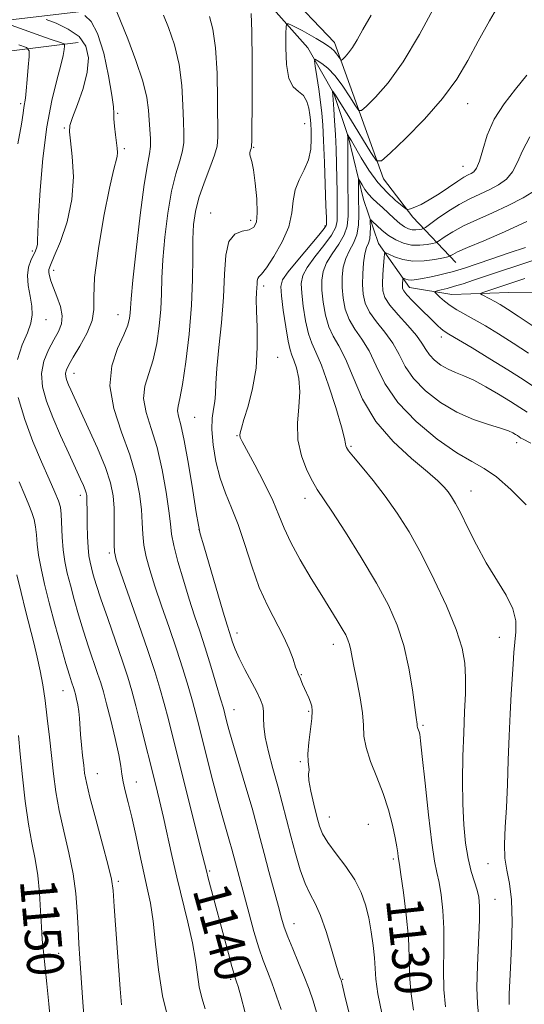
# Model space of a CAD drawing. Extents: x 2137300 to 2140200, y 359800 to 362700.
# Drawn here: x 2138118 to 2138228, y 361746 to 361961 of the extents above; entities that cross this region are included whole.
import ezdxf
from ezdxf.enums import TextEntityAlignment as Align

# ---------------------------------------------------------------- set-up
doc = ezdxf.new("R2010")
doc.units = 0
doc.header["$MEASUREMENT"] = 0
for name, color, linetype, lineweight in [('DTM HARD BREAKLINE', 7, 'Continuous', 0), ('DTM SPOT ELEVATION', 2, 'Continuous', 13), ('INDEX CONTOUR', 41, 'Continuous', 13), ('INDEX CONTOUR LABEL', 244, 'Continuous', 0), ('INTERMEDIATE CONTOUR', 44, 'Continuous', 0)]:
    doc.layers.add(name, color=color, linetype=linetype, lineweight=lineweight)
doc.styles.add('Style-ITALICS', font='ITALICS.shx')

msp = doc.modelspace()

# ---------------------------------------------------------------- linework, layer by layer
at = {"layer": 'DTM HARD BREAKLINE'}
for points in [[(2138000.96, 361972.21, 1174.75), (2138014.49, 361967.49, 1171.67), (2138040.34, 361966.19, 1165.41), (2138067.97, 361966.09, 1157.95), (2138104.2, 361952.3, 1150.1), (2138130.43, 361955.57, 1143.24)], [(2138175.32, 361967.07, 1132.8), (2138186.3, 361955.57, 1130.71), (2138196.94, 361925.79, 1125.45), (2138203.33, 361917.47, 1123.66), (2138212.71, 361907.56, 1117.1)], [(2138105.78, 361959.34, 1145.83), (2138137.33, 361963.05, 1138.24), (2138171.28, 361964.77, 1131.25), (2138180.5, 361954.41, 1128.65), (2138186.13, 361944.44, 1125.86), (2138189.36, 361934.87, 1123.86), (2138192.61, 361921.3, 1121.06), (2138195.84, 361911.72, 1118.66), (2138202.66, 361902.16, 1115.27), (2138211.86, 361900.59, 1113.07), (2138224.24, 361901.03, 1110.87), (2138247.81, 361900.72, 1106.08), (2138263, 361899.57, 1101.69), (2138297.38, 361892.11, 1092.9), (2138314.18, 361886.57, 1088.1), (2138338.16, 361884.26, 1081.51), (2138347.34, 361885.09, 1078.91), (2138359.31, 361889.13, 1076.92), (2138367.28, 361895.15, 1074.32), (2138376.45, 361900.78, 1070.53), (2138385.22, 361905.2, 1067.93), (2138393.6, 361910.03, 1065.33), (2138412.32, 361925.27, 1058.94), (2138415.843, 361935.165, 1056.367)]]:
    msp.add_polyline3d(points, dxfattribs=at)
at = {"layer": 'DTM SPOT ELEVATION'}
for p in [(2138117.9, 361942.22, 1146.29), (2138215.28, 361942.19, 1125.29), (2138139.01, 361940.11, 1139.79), (2138127.43, 361936.88, 1142.19), (2138179.82, 361937.84, 1130.99), (2138168.67, 361932.72, 1131.89), (2138140.52, 361932.39, 1139.69), (2138214.25, 361928.55, 1124.89), (2138159.31, 361918.38, 1132.79), (2138168.04, 361916.75, 1132.49), (2138184.22, 361915.54, 1128.29), (2138120.49, 361910.1, 1144.29), (2138125.12, 361905.89, 1141.49), (2138170.86, 361902.48, 1129.59), (2138139.13, 361896.22, 1138.79), (2138123.43, 361895.1, 1143.29), (2138209.57, 361891.37, 1116.49), (2138173.88, 361886.94, 1129.19), (2138129.56, 361883.46, 1139.29), (2138155.84, 361873.84, 1132.99), (2138165.04, 361869.81, 1130.09), (2138226.01, 361868.33, 1120.49), (2138189.86, 361867.49, 1125.79), (2138216, 361857.81, 1123.29), (2138130.92, 361856.84, 1142.49), (2138179.88, 361856.2, 1128.59), (2138156.79, 361849.32, 1133.99), (2138137.25, 361844.28, 1140.29), (2138165.06, 361826.85, 1133.49), (2138222.18, 361825.89, 1124.69), (2138186.06, 361824.36, 1130.59), (2138179.08, 361817.71, 1131.89), (2138127.15, 361814.27, 1146.79), (2138164.42, 361810.12, 1135.29), (2138180.63, 361809.78, 1132.19), (2138205.55, 361806.72, 1127.79), (2138178.84, 361798.8, 1132.19), (2138134.59, 361796.16, 1145.19), (2138143.11, 361794.33, 1143.29), (2138185.18, 361786.68, 1131.19), (2138193.69, 361785.11, 1130.99), (2138199.1, 361777.59, 1130.29), (2138219.71, 361776.51, 1124.79), (2138159.08, 361774.92, 1139.79), (2138139.2, 361772.7, 1145.69), (2138221.23, 361768.73, 1125.19), (2138177.47, 361763.48, 1135.29), (2138126.22, 361756.96, 1149.09), (2138163.68, 361751.35, 1140.29), (2138188.07, 361751.36, 1133.89)]:
    msp.add_point(p, dxfattribs=at)
at = {"layer": 'INDEX CONTOUR'}
for points in [[(2138166.85, 361744.047, 1140), (2138165.886, 361747.619, 1140), (2138165.283, 361749.752, 1140), (2138164.97, 361750.791, 1140), (2138164.671, 361751.63, 1140), (2138164.426, 361752.421, 1140), (2138163.953, 361754.098, 1140), (2138163.173, 361756.962, 1140), (2138158.771, 361773.412, 1140), (2138158.37, 361774.977, 1140), (2138157.122, 361780.001, 1140), (2138150.087, 361807.965, 1140), (2138149.167, 361811.466, 1140), (2138148.242, 361814.759, 1140), (2138147.121, 361818.412, 1140), (2138145.601, 361823.021, 1140), (2138143.595, 361828.862, 1140), (2138139.733, 361839.892, 1140), (2138138.729, 361842.838, 1140), (2138138.324, 361844.504, 1140), (2138138.255, 361846.037, 1140), (2138138.289, 361848.317, 1140), (2138138.317, 361851.147, 1140), (2138138.266, 361854.059, 1140), (2138138.04, 361856.745, 1140), (2138137.469, 361859.529, 1140), (2138136.361, 361862.896, 1140), (2138134.635, 361867.111, 1140), (2138132.644, 361871.567, 1140), (2138128.833, 361879.797, 1140), (2138128.341, 361880.925, 1140), (2138127.978, 361881.854, 1140), (2138127.749, 361882.681, 1140), (2138127.693, 361883.439, 1140), (2138127.866, 361884.207, 1140), (2138128.38, 361885.26, 1140), (2138129.361, 361886.92, 1140), (2138130.828, 361889.368, 1140), (2138132.376, 361892.222, 1140), (2138133.493, 361894.959, 1140), (2138133.847, 361897.319, 1140), (2138133.834, 361900.091, 1140), (2138134.03, 361904.327, 1140), (2138134.85, 361910.613, 1140), (2138136.056, 361917.679, 1140), (2138137.249, 361923.791, 1140), (2138138.109, 361927.645, 1140), (2138138.908, 361930.721, 1140), (2138138.997, 361931.554, 1140), (2138138.947, 361932.492, 1140), (2138138.574, 361935.443, 1140), (2138138.362, 361937.284, 1140), (2138138.229, 361938.885, 1140), (2138138.204, 361940.068, 1140), (2138138.131, 361941.504, 1140), (2138137.808, 361944.075, 1140), (2138137.083, 361948.294, 1140), (2138136.007, 361953.205, 1140), (2138134.684, 361957.485, 1140), (2138133.238, 361960.128, 1140), (2138131.876, 361961.403, 1140)], [(2138203.523, 361744.613, 1130), (2138202.921, 361748.646, 1130), (2138202.66, 361752.404, 1130), (2138202.562, 361756.203, 1130), (2138202.372, 361760.47, 1130), (2138201.91, 361765.403, 1130), (2138201.302, 361770.285, 1130), (2138200.753, 361774.167, 1130), (2138200.417, 361776.389, 1130), (2138200.159, 361778.031, 1130), (2138200.052, 361778.872, 1130), (2138199.854, 361780.207, 1130), (2138199.49, 361782.201, 1130), (2138198.895, 361784.944, 1130), (2138198.04, 361788.238, 1130), (2138196.903, 361791.816, 1130), (2138195.52, 361795.417, 1130), (2138194.161, 361798.826, 1130), (2138193.155, 361801.837, 1130), (2138192.713, 361804.355, 1130), (2138192.586, 361806.724, 1130), (2138192.406, 361809.402, 1130), (2138191.907, 361812.672, 1130), (2138191.216, 361816.136, 1130), (2138190.562, 361819.224, 1130), (2138190.115, 361821.504, 1130), (2138189.817, 361823.105, 1130), (2138189.556, 361824.293, 1130), (2138189.221, 361825.324, 1130), (2138188.722, 361826.41, 1130), (2138187.971, 361827.753, 1130), (2138186.888, 361829.543, 1130), (2138183.507, 361834.972, 1130), (2138181.189, 361838.736, 1130), (2138178.801, 361842.769, 1130), (2138176.758, 361846.529, 1130), (2138175.328, 361849.657, 1130), (2138174.177, 361852.534, 1130), (2138172.825, 361855.727, 1130), (2138170.953, 361859.574, 1130), (2138168.905, 361863.497, 1130), (2138166.184, 361868.573, 1130), (2138165.766, 361869.469, 1130), (2138165.682, 361869.927, 1130), (2138165.74, 361870.465, 1130), (2138165.992, 361871.478, 1130), (2138166.548, 361873.334, 1130), (2138167.448, 361876.282, 1130), (2138168.436, 361880.118, 1130), (2138169.185, 361884.523, 1130), (2138169.463, 361889.146, 1130), (2138169.414, 361893.503, 1130), (2138169.279, 361897.076, 1130), (2138169.247, 361899.501, 1130), (2138169.299, 361901.028, 1130), (2138169.369, 361902.058, 1130), (2138169.408, 361902.916, 1130), (2138169.456, 361903.624, 1130), (2138169.571, 361904.128, 1130), (2138169.835, 361904.467, 1130), (2138170.409, 361905.06, 1130), (2138171.476, 361906.423, 1130), (2138173.103, 361908.889, 1130), (2138174.886, 361912.068, 1130), (2138176.304, 361915.388, 1130), (2138177.006, 361918.387, 1130), (2138177.317, 361921.036, 1130), (2138177.733, 361923.416, 1130), (2138178.603, 361925.615, 1130), (2138179.692, 361927.754, 1130), (2138180.619, 361929.964, 1130), (2138181.097, 361932.303, 1130), (2138181.22, 361934.55, 1130), (2138181.175, 361936.415, 1130), (2138181.113, 361937.714, 1130), (2138181.034, 361938.714, 1130), (2138180.901, 361939.789, 1130), (2138180.665, 361941.194, 1130), (2138180.235, 361942.706, 1130), (2138179.507, 361943.981, 1130), (2138178.446, 361944.853, 1130), (2138177.292, 361945.852, 1130), (2138176.351, 361947.688, 1130), (2138175.848, 361950.775, 1130), (2138175.687, 361954.357, 1130), (2138175.689, 361957.386, 1130), (2138175.725, 361959.07, 1130), (2138175.865, 361959.638, 1130), (2138176.23, 361959.579, 1130), (2138176.915, 361959.294, 1130), (2138177.918, 361958.837, 1130), (2138179.212, 361958.179, 1130), (2138180.74, 361957.319, 1130), (2138182.314, 361956.382, 1130), (2138183.716, 361955.525, 1130), (2138184.782, 361954.858, 1130), (2138185.57, 361954.306, 1130), (2138186.19, 361953.747, 1130), (2138186.728, 361953.101, 1130), (2138187.174, 361952.458, 1130), (2138187.493, 361951.949, 1130), (2138187.679, 361951.682, 1130), (2138187.844, 361951.677, 1130), (2138188.13, 361951.928, 1130), (2138188.644, 361952.442, 1130), (2138189.36, 361953.266, 1130), (2138190.217, 361954.46, 1130), (2138191.201, 361956.107, 1130), (2138192.484, 361958.387, 1130), (2138194.285, 361961.505, 1130)], [(2138229.072, 361868.207, 1120), (2138227.274, 361869.111, 1120), (2138226.917, 361869.315, 1120), (2138226.141, 361869.838, 1120), (2138225.738, 361870.094, 1120), (2138225.168, 361870.421, 1120), (2138224.177, 361870.856, 1120), (2138222.466, 361871.442, 1120), (2138219.842, 361872.237, 1120), (2138216.552, 361873.36, 1120), (2138212.947, 361874.95, 1120), (2138209.372, 361877.081, 1120), (2138206.131, 361879.595, 1120), (2138203.52, 361882.27, 1120), (2138201.707, 361884.922, 1120), (2138200.349, 361887.5, 1120), (2138198.973, 361889.988, 1120), (2138197.251, 361892.37, 1120), (2138195.43, 361894.624, 1120), (2138193.897, 361896.727, 1120), (2138192.949, 361898.689, 1120), (2138192.502, 361900.647, 1120), (2138192.38, 361902.773, 1120), (2138192.435, 361905.149, 1120), (2138192.619, 361907.503, 1120), (2138192.915, 361909.478, 1120), (2138193.29, 361910.833, 1120), (2138193.666, 361911.811, 1120), (2138193.951, 361912.777, 1120), (2138194.081, 361913.983, 1120), (2138194.098, 361915.245, 1120), (2138194.068, 361916.266, 1120), (2138194.069, 361916.807, 1120), (2138194.226, 361916.851, 1120), (2138194.672, 361916.434, 1120), (2138195.504, 361915.62, 1120), (2138196.669, 361914.573, 1120), (2138198.077, 361913.484, 1120), (2138199.648, 361912.526, 1120), (2138201.333, 361911.802, 1120), (2138203.094, 361911.394, 1120), (2138204.862, 361911.346, 1120), (2138206.451, 361911.523, 1120), (2138207.642, 361911.749, 1120), (2138208.32, 361911.905, 1120), (2138208.762, 361912.103, 1120), (2138210.41, 361913.261, 1120), (2138212.058, 361914.301, 1120), (2138214.36, 361915.544, 1120), (2138217.318, 361916.916, 1120), (2138220.683, 361918.402, 1120), (2138224.147, 361920.004, 1120), (2138227.409, 361921.708, 1120), (2138230.215, 361923.436, 1120)], [(2138124.381, 361742.022, 1150), (2138124.015, 361745.989, 1150), (2138123.58, 361750.315, 1150), (2138122.858, 361757.348, 1150), (2138122.629, 361759.972, 1150), (2138122.446, 361762.79, 1150), (2138122.266, 361766.266, 1150), (2138122.018, 361770.145, 1150), (2138121.625, 361773.986, 1150), (2138121.038, 361777.511, 1150), (2138120.329, 361781.073, 1150), (2138119.597, 361785.184, 1150), (2138118.927, 361790.152, 1150), (2138118.339, 361795.469, 1150), (2138117.836, 361800.422, 1150), (2138117.405, 361804.511, 1150)]]:
    msp.add_polyline3d(points, dxfattribs=at)
at = {"layer": 'INTERMEDIATE CONTOUR'}
for points in [[(2138210.478, 361745.298, 1128), (2138210.118, 361749.093, 1128), (2138210.045, 361753.384, 1128), (2138210.114, 361757.936, 1128), (2138210.119, 361762.37, 1128), (2138209.908, 361766.352, 1128), (2138209.523, 361769.743, 1128), (2138209.058, 361772.451, 1128), (2138208.583, 361774.59, 1128), (2138208.069, 361777.087, 1128), (2138207.462, 361781.074, 1128), (2138206.74, 361787.189, 1128), (2138206.011, 361794.085, 1128), (2138205.414, 361799.922, 1128), (2138205.048, 361803.327, 1128), (2138204.853, 361804.798, 1128), (2138204.728, 361805.304, 1128), (2138204.468, 361805.97, 1128), (2138204.372, 361806.256, 1128), (2138204.33, 361806.495, 1128), (2138204.301, 361806.975, 1128), (2138204.083, 361808.436, 1128), (2138203.251, 361814.451, 1128), (2138202.477, 361819.18, 1128), (2138201.406, 361824.066, 1128), (2138199.974, 361828.533, 1128), (2138198.035, 361832.902, 1128), (2138195.425, 361837.72, 1128), (2138192.116, 361843.276, 1128), (2138188.651, 361848.831, 1128), (2138185.712, 361853.387, 1128), (2138182.543, 361858.125, 1128), (2138181.489, 361859.896, 1128), (2138180.255, 361862.345, 1128), (2138179.07, 361865.43, 1128), (2138178.312, 361868.907, 1128), (2138178.223, 361872.539, 1128), (2138178.5, 361876.115, 1128), (2138178.703, 361879.428, 1128), (2138178.504, 361882.292, 1128), (2138178.013, 361884.609, 1128), (2138177.452, 361886.299, 1128), (2138176.99, 361887.42, 1128), (2138176.591, 361888.564, 1128), (2138176.163, 361890.461, 1128), (2138175.651, 361893.554, 1128), (2138175.135, 361897.159, 1128), (2138174.733, 361900.307, 1128), (2138174.588, 361902.334, 1128), (2138174.965, 361903.79, 1128), (2138176.156, 361905.528, 1128), (2138178.283, 361908.126, 1128), (2138182.888, 361913.549, 1128), (2138184.067, 361914.989, 1128), (2138184.499, 361915.62, 1128), (2138184.559, 361915.886, 1128), (2138184.553, 361916.266, 1128), (2138184.52, 361917.391, 1128), (2138184.434, 361919.931, 1128), (2138184.082, 361929.388, 1128), (2138183.889, 361934.145, 1128), (2138183.725, 361937.599, 1128), (2138183.541, 361940.161, 1128), (2138183.271, 361942.571, 1128), (2138182.879, 361945.352, 1128), (2138182.449, 361948.14, 1128), (2138182.093, 361950.354, 1128), (2138181.922, 361951.557, 1128), (2138182.039, 361951.888, 1128), (2138182.544, 361951.631, 1128), (2138183.5, 361951.001, 1128), (2138184.826, 361949.931, 1128), (2138186.402, 361948.286, 1128), (2138188.088, 361946.051, 1128), (2138189.655, 361943.68, 1128), (2138190.852, 361941.748, 1128), (2138191.562, 361940.731, 1128), (2138192.192, 361940.711, 1128), (2138193.283, 361941.669, 1128), (2138195.246, 361943.63, 1128), (2138197.979, 361946.776, 1128), (2138201.25, 361951.333, 1128), (2138204.795, 361957.281, 1128), (2138208.211, 361963.62, 1128)], [(2138217.736, 361743.015, 1126), (2138217.431, 361746.003, 1126), (2138217.316, 361749.54, 1126), (2138217.431, 361754.363, 1126), (2138217.866, 361764.27, 1126), (2138217.905, 361767.301, 1126), (2138217.743, 361769.201, 1126), (2138217.363, 361770.735, 1126), (2138216.773, 361772.551, 1126), (2138216.077, 361774.83, 1126), (2138215.403, 361777.637, 1126), (2138214.86, 361781.026, 1126), (2138214.476, 361785.008, 1126), (2138214.257, 361789.582, 1126), (2138214.202, 361794.681, 1126), (2138214.277, 361799.972, 1126), (2138214.439, 361805.057, 1126), (2138214.641, 361809.612, 1126), (2138214.807, 361813.613, 1126), (2138214.857, 361817.112, 1126), (2138214.683, 361820.25, 1126), (2138214.071, 361823.535, 1126), (2138212.78, 361827.564, 1126), (2138210.671, 361832.71, 1126), (2138208.021, 361838.446, 1126), (2138205.205, 361844.018, 1126), (2138202.522, 361848.838, 1126), (2138199.942, 361852.975, 1126), (2138197.354, 361856.664, 1126), (2138194.721, 361860.056, 1126), (2138192.304, 361862.983, 1126), (2138190.437, 361865.194, 1126), (2138189.354, 361866.535, 1126), (2138188.886, 361867.236, 1126), (2138188.763, 361867.625, 1126), (2138188.718, 361868.085, 1126), (2138188.493, 361869.232, 1126), (2138187.831, 361871.737, 1126), (2138186.577, 361875.943, 1126), (2138184.996, 361880.873, 1126), (2138183.455, 361885.222, 1126), (2138182.24, 361888.065, 1126), (2138181.324, 361890.005, 1126), (2138180.596, 361892.027, 1126), (2138179.975, 361894.838, 1126), (2138179.477, 361898.031, 1126), (2138179.145, 361900.924, 1126), (2138179.05, 361903.038, 1126), (2138179.378, 361904.718, 1126), (2138180.346, 361906.515, 1126), (2138182.034, 361908.811, 1126), (2138183.995, 361911.315, 1126), (2138185.646, 361913.568, 1126), (2138186.552, 361915.261, 1126), (2138186.868, 361916.682, 1126), (2138186.895, 361918.27, 1126), (2138186.859, 361922.945, 1126), (2138186.814, 361925.876, 1126), (2138186.73, 361929.033, 1126), (2138186.613, 361932.279, 1126), (2138186.47, 361935.473, 1126), (2138186.312, 361938.461, 1126), (2138186.158, 361941.03, 1126), (2138185.943, 361944.096, 1126), (2138185.855, 361944.906, 1126), (2138185.895, 361944.91, 1126), (2138186.016, 361944.775, 1126), (2138186.505, 361944.046, 1126), (2138187.702, 361942.148, 1126), (2138189.77, 361938.799, 1126), (2138194.212, 361931.547, 1126), (2138195.445, 361929.78, 1126), (2138196.541, 361929.744, 1126), (2138198.437, 361931.41, 1126), (2138201.758, 361934.637, 1126), (2138205.871, 361938.84, 1126), (2138209.827, 361943.327, 1126), (2138212.913, 361947.562, 1126), (2138215.355, 361951.644, 1126), (2138217.616, 361955.829, 1126), (2138220.048, 361960.26, 1126), (2138222.576, 361964.608, 1126)], [(2138158.13, 361744.871, 1142), (2138157.399, 361747.297, 1142), (2138156.834, 361749.682, 1142), (2138156.412, 361752.355, 1142), (2138155.971, 361755.506, 1142), (2138155.319, 361759.288, 1142), (2138154.326, 361763.768, 1142), (2138151.91, 361773.607, 1142), (2138150.837, 361778.287, 1142), (2138149.027, 361786.611, 1142), (2138148.18, 361790.279, 1142), (2138147.294, 361793.916, 1142), (2138144.055, 361806.892, 1142), (2138143.007, 361810.974, 1142), (2138142.122, 361814.233, 1142), (2138141.225, 361817.215, 1142), (2138140.08, 361820.688, 1142), (2138138.549, 361825.144, 1142), (2138136.875, 361829.971, 1142), (2138135.398, 361834.283, 1142), (2138134.375, 361837.407, 1142), (2138133.735, 361839.523, 1142), (2138133.326, 361841.024, 1142), (2138133.018, 361842.291, 1142), (2138132.779, 361843.66, 1142), (2138132.604, 361845.455, 1142), (2138132.483, 361847.856, 1142), (2138132.41, 361850.485, 1142), (2138132.375, 361852.818, 1142), (2138132.363, 361856.231, 1142), (2138132.321, 361856.803, 1142), (2138132.209, 361857.367, 1142), (2138131.991, 361858.032, 1142), (2138131.614, 361858.941, 1142), (2138130.963, 361860.377, 1142), (2138128.382, 361865.947, 1142), (2138126.616, 361869.842, 1142), (2138124.906, 361873.784, 1142), (2138123.522, 361877.329, 1142), (2138122.646, 361880.486, 1142), (2138122.433, 361883.378, 1142), (2138122.959, 361886.091, 1142), (2138123.968, 361888.572, 1142), (2138125.127, 361890.733, 1142), (2138126.129, 361892.543, 1142), (2138126.792, 361894.205, 1142), (2138126.962, 361895.977, 1142), (2138126.562, 361898.029, 1142), (2138125.823, 361900.162, 1142), (2138125.049, 361902.086, 1142), (2138124.49, 361903.576, 1142), (2138124.16, 361904.659, 1142), (2138124.019, 361905.425, 1142), (2138124.059, 361906.046, 1142), (2138124.408, 361907.021, 1142), (2138125.228, 361908.931, 1142), (2138126.569, 361912.182, 1142), (2138128.029, 361916.474, 1142), (2138129.091, 361921.33, 1142), (2138129.389, 361926.259, 1142), (2138129.15, 361930.701, 1142), (2138128.751, 361934.081, 1142), (2138128.528, 361936.085, 1142), (2138128.644, 361937.452, 1142), (2138129.221, 361939.182, 1142), (2138130.288, 361942.001, 1142), (2138131.501, 361945.527, 1142), (2138132.424, 361949.102, 1142), (2138132.677, 361952.192, 1142), (2138132.111, 361954.742, 1142), (2138130.63, 361956.821, 1142), (2138128.278, 361958.485, 1142), (2138125.64, 361959.74, 1142), (2138123.441, 361960.581, 1142)], [(2138174.692, 361744.76, 1138), (2138173.66, 361747.688, 1138), (2138172.61, 361750.542, 1138), (2138171.656, 361753.013, 1138), (2138170.748, 361755.416, 1138), (2138169.798, 361758.224, 1138), (2138168.747, 361761.744, 1138), (2138167.673, 361765.611, 1138), (2138164.696, 361776.731, 1138), (2138163.914, 361779.719, 1138), (2138163.442, 361781.411, 1138), (2138161.964, 361786.53, 1138), (2138160.959, 361790.167, 1138), (2138159.812, 361794.515, 1138), (2138158.647, 361799.064, 1138), (2138156.789, 361806.442, 1138), (2138156.081, 361809.185, 1138), (2138155.326, 361811.958, 1138), (2138154.388, 361815.208, 1138), (2138153.231, 361819.002, 1138), (2138151.845, 361823.307, 1138), (2138150.256, 361828.024, 1138), (2138148.63, 361832.76, 1138), (2138147.17, 361837.056, 1138), (2138146.041, 361840.57, 1138), (2138145.251, 361843.448, 1138), (2138144.769, 361845.954, 1138), (2138144.54, 361848.35, 1138), (2138144.419, 361850.869, 1138), (2138144.232, 361853.743, 1138), (2138143.815, 361857.158, 1138), (2138143.024, 361861.132, 1138), (2138141.72, 361865.643, 1138), (2138139.91, 361870.61, 1138), (2138138.193, 361875.737, 1138), (2138137.311, 361880.668, 1138), (2138137.761, 361885.09, 1138), (2138139.042, 361888.848, 1138), (2138140.403, 361891.822, 1138), (2138141.255, 361893.96, 1138), (2138141.642, 361895.453, 1138), (2138141.769, 361896.557, 1138), (2138141.828, 361897.661, 1138), (2138141.974, 361899.692, 1138), (2138142.354, 361903.711, 1138), (2138143.055, 361910.271, 1138), (2138143.941, 361917.888, 1138), (2138144.816, 361924.572, 1138), (2138145.516, 361928.842, 1138), (2138145.991, 361931.253, 1138), (2138146.222, 361932.873, 1138), (2138146.211, 361934.58, 1138), (2138145.886, 361938.58, 1138), (2138145.746, 361940.827, 1138), (2138145.404, 361943.546, 1138), (2138144.554, 361947.11, 1138), (2138143.031, 361951.655, 1138), (2138141.236, 361956.353, 1138), (2138138.867, 361962.242, 1138)], [(2138182.384, 361744.188, 1136), (2138181.618, 361746.659, 1136), (2138180.737, 361749.183, 1136), (2138179.683, 361751.923, 1136), (2138178.443, 361754.949, 1136), (2138177.181, 361757.972, 1136), (2138176.107, 361760.612, 1136), (2138175.355, 361762.664, 1136), (2138174.755, 361764.624, 1136), (2138174.061, 361767.167, 1136), (2138172.008, 361774.834, 1136), (2138170.972, 361778.754, 1136), (2138170.125, 361782.013, 1136), (2138169.315, 361785.08, 1136), (2138168.316, 361788.664, 1136), (2138166.992, 361793.201, 1136), (2138164.295, 361802.302, 1136), (2138163.445, 361805.264, 1136), (2138162.936, 361807.127, 1136), (2138162.4, 361809.225, 1136), (2138162.072, 361810.423, 1136), (2138161.485, 361812.45, 1136), (2138160.533, 361815.658, 1136), (2138159.341, 361819.591, 1136), (2138158.089, 361823.594, 1136), (2138156.916, 361827.185, 1136), (2138155.783, 361830.593, 1136), (2138154.607, 361834.22, 1136), (2138153.353, 361838.303, 1136), (2138152.177, 361842.392, 1136), (2138151.282, 361845.872, 1136), (2138150.792, 361848.382, 1136), (2138150.52, 361850.591, 1136), (2138150.198, 361853.426, 1136), (2138149.611, 361857.528, 1136), (2138148.741, 361862.391, 1136), (2138147.622, 361867.225, 1136), (2138146.348, 361871.399, 1136), (2138145.247, 361874.917, 1136), (2138144.708, 361877.942, 1136), (2138144.986, 361880.664, 1136), (2138145.813, 361883.376, 1136), (2138146.785, 361886.395, 1136), (2138147.571, 361889.928, 1136), (2138148.12, 361893.722, 1136), (2138148.449, 361897.409, 1136), (2138148.597, 361900.772, 1136), (2138148.695, 361904.188, 1136), (2138148.896, 361908.186, 1136), (2138149.319, 361913.075, 1136), (2138149.958, 361918.305, 1136), (2138150.771, 361923.11, 1136), (2138151.694, 361926.895, 1136), (2138152.564, 361929.751, 1136), (2138153.193, 361931.941, 1136), (2138153.451, 361933.771, 1136), (2138153.449, 361935.72, 1136), (2138153.354, 361938.31, 1136), (2138153.272, 361941.9, 1136), (2138153.047, 361946.193, 1136), (2138152.462, 361950.73, 1136), (2138151.398, 361955.063, 1136), (2138150.138, 361958.787, 1136), (2138149.063, 361961.51, 1136)], [(2138189.411, 361744.185, 1134), (2138188.482, 361748.05, 1134), (2138187.942, 361750.247, 1134), (2138187.705, 361751.158, 1134), (2138187.603, 361751.458, 1134), (2138187.475, 361751.792, 1134), (2138187.187, 361752.683, 1134), (2138186.608, 361754.622, 1134), (2138185.662, 361757.864, 1134), (2138184.474, 361761.719, 1134), (2138183.223, 361765.262, 1134), (2138182.049, 361767.841, 1134), (2138180.949, 361769.906, 1134), (2138179.881, 361772.179, 1134), (2138178.815, 361775.203, 1134), (2138177.769, 361778.782, 1134), (2138176.773, 361782.54, 1134), (2138174.919, 361789.777, 1134), (2138173.935, 361793.45, 1134), (2138172.865, 361797.264, 1134), (2138171.871, 361800.941, 1134), (2138171.164, 361804.121, 1134), (2138170.877, 361806.541, 1134), (2138170.849, 361808.331, 1134), (2138170.844, 361809.721, 1134), (2138170.652, 361810.947, 1134), (2138170.171, 361812.284, 1134), (2138169.329, 361814.015, 1134), (2138166.745, 361818.871, 1134), (2138165.517, 361821.301, 1134), (2138164.648, 361823.274, 1134), (2138164.086, 361824.797, 1134), (2138163.393, 361826.962, 1134), (2138162.913, 361828.502, 1134), (2138162.044, 361831.385, 1134), (2138157.795, 361845.789, 1134), (2138157.044, 361848.414, 1134), (2138156.621, 361850.313, 1134), (2138156.165, 361853.11, 1134), (2138155.406, 361857.898, 1134), (2138154.457, 361863.649, 1134), (2138153.525, 361868.807, 1134), (2138152.786, 361872.187, 1134), (2138152.302, 361874.097, 1134), (2138152.105, 361875.216, 1134), (2138152.212, 361876.238, 1134), (2138152.583, 361877.903, 1134), (2138153.166, 361880.968, 1134), (2138153.888, 361885.897, 1134), (2138154.598, 361891.991, 1134), (2138155.129, 361898.261, 1134), (2138155.366, 361903.883, 1134), (2138155.416, 361908.685, 1134), (2138155.438, 361912.66, 1134), (2138155.583, 361915.879, 1134), (2138155.975, 361918.722, 1134), (2138156.726, 361921.648, 1134), (2138157.873, 361924.948, 1134), (2138159.137, 361928.249, 1134), (2138160.164, 361931.009, 1134), (2138160.691, 361932.962, 1134), (2138160.84, 361934.937, 1134), (2138160.798, 361942.972, 1134), (2138160.691, 361948.84, 1134), (2138160.371, 361954.351, 1134), (2138159.765, 361958.471, 1134), (2138159.039, 361961.221, 1134)], [(2138196.568, 361743.928, 1132), (2138195.724, 361748.198, 1132), (2138195.287, 361751.329, 1132), (2138195.119, 361753.708, 1132), (2138194.989, 361755.998, 1132), (2138194.714, 361758.707, 1132), (2138194.284, 361761.714, 1132), (2138193.737, 361764.737, 1132), (2138193.068, 361767.569, 1132), (2138192.127, 361770.289, 1132), (2138190.721, 361773.047, 1132), (2138188.774, 361775.923, 1132), (2138186.654, 361778.707, 1132), (2138184.842, 361781.121, 1132), (2138183.686, 361783.012, 1132), (2138182.991, 361784.745, 1132), (2138182.431, 361786.814, 1132), (2138181.767, 361789.515, 1132), (2138181.115, 361792.369, 1132), (2138180.682, 361794.699, 1132), (2138180.601, 361796.024, 1132), (2138180.8, 361797.028, 1132), (2138180.694, 361797.636, 1132), (2138180.522, 361798.715, 1132), (2138180.478, 361800.475, 1132), (2138180.695, 361802.985, 1132), (2138181.349, 361808.207, 1132), (2138181.449, 361809.851, 1132), (2138181.346, 361810.907, 1132), (2138181.076, 361811.749, 1132), (2138180.677, 361812.675, 1132), (2138179.746, 361814.698, 1132), (2138179.333, 361815.648, 1132), (2138178.698, 361817.166, 1132), (2138178.459, 361817.707, 1132), (2138178.195, 361818.35, 1132), (2138177.82, 361819.398, 1132), (2138177.248, 361821.081, 1132), (2138176.396, 361823.346, 1132), (2138175.18, 361826.066, 1132), (2138171.736, 361832.682, 1132), (2138169.902, 361836.754, 1132), (2138168.243, 361841.375, 1132), (2138166.732, 361846.128, 1132), (2138165.294, 361850.495, 1132), (2138163.878, 361854.122, 1132), (2138162.545, 361857.32, 1132), (2138161.38, 361860.57, 1132), (2138160.461, 361864.192, 1132), (2138159.844, 361867.874, 1132), (2138159.577, 361871.148, 1132), (2138159.665, 361873.671, 1132), (2138159.949, 361875.615, 1132), (2138160.226, 361877.276, 1132), (2138160.354, 361878.987, 1132), (2138160.442, 361881.216, 1132), (2138160.657, 361884.468, 1132), (2138161.106, 361889.047, 1132), (2138161.652, 361894.455, 1132), (2138162.095, 361899.999, 1132), (2138162.326, 361905.044, 1132), (2138162.606, 361909.207, 1132), (2138163.285, 361912.166, 1132), (2138164.582, 361913.753, 1132), (2138166.196, 361914.411, 1132), (2138167.693, 361914.736, 1132), (2138168.726, 361915.281, 1132), (2138169.289, 361916.406, 1132), (2138169.464, 361918.428, 1132), (2138169.335, 361921.468, 1132), (2138169.012, 361924.872, 1132), (2138168.612, 361927.791, 1132), (2138168.24, 361929.594, 1132), (2138167.959, 361930.53, 1132), (2138167.822, 361931.063, 1132), (2138167.858, 361931.568, 1132), (2138167.997, 361932.055, 1132), (2138168.146, 361932.442, 1132), (2138168.231, 361932.853, 1132), (2138168.268, 361934.242, 1132), (2138168.324, 361944.044, 1132), (2138168.335, 361951.487, 1132), (2138168.28, 361957.971, 1132), (2138168.132, 361961.88, 1132)], [(2138117.224, 361886.468, 1144), (2138118.27, 361889.653, 1144), (2138119.387, 361892.242, 1144), (2138120.121, 361894.331, 1144), (2138120.424, 361896.18, 1144), (2138120.348, 361898.087, 1144), (2138119.982, 361900.263, 1144), (2138119.568, 361902.554, 1144), (2138119.382, 361904.718, 1144), (2138119.62, 361906.557, 1144), (2138120.138, 361908.054, 1144), (2138121.147, 361910.155, 1144), (2138121.428, 361910.898, 1144), (2138121.571, 361911.581, 1144), (2138121.61, 361912.435, 1144), (2138121.646, 361914.18, 1144), (2138121.795, 361917.656, 1144), (2138122.157, 361923.344, 1144), (2138122.758, 361930.287, 1144), (2138123.608, 361937.165, 1144), (2138124.675, 361942.897, 1144), (2138125.769, 361947.335, 1144), (2138126.663, 361950.57, 1144), (2138127.187, 361952.717, 1144), (2138127.417, 361954.011, 1144), (2138127.488, 361954.714, 1144), (2138127.487, 361955.07, 1144), (2138127.309, 361955.262, 1144), (2138126.803, 361955.452, 1144), (2138124.342, 361956.299, 1144), (2138122.283, 361957.025, 1144), (2138115.022, 361959.641, 1144)], [(2138117.284, 361933.448, 1146), (2138118.083, 361937.754, 1146), (2138118.449, 361940.133, 1146), (2138118.611, 361941.404, 1146), (2138118.934, 361943.374, 1146), (2138119.136, 361945.009, 1146), (2138119.362, 361947.462, 1146), (2138119.578, 361950.191, 1146), (2138119.746, 361952.46, 1146), (2138119.751, 361953.752, 1146), (2138119.173, 361954.425, 1146), (2138117.517, 361955.055, 1146)], [(2138224.317, 361745.871, 1124), (2138224.313, 361746.738, 1124), (2138224.368, 361748.147, 1124), (2138224.651, 361753.856, 1124), (2138224.853, 361758.581, 1124), (2138224.963, 361763.828, 1124), (2138224.838, 361768.62, 1124), (2138224.399, 361772.251, 1124), (2138223.841, 361775.087, 1124), (2138223.423, 361777.762, 1124), (2138223.338, 361780.823, 1124), (2138223.496, 361784.459, 1124), (2138223.741, 361788.768, 1124), (2138223.946, 361793.762, 1124), (2138224.121, 361799.106, 1124), (2138224.308, 361804.376, 1124), (2138224.535, 361809.207, 1124), (2138224.781, 361813.471, 1124), (2138225.199, 361820.058, 1124), (2138225.378, 361822.55, 1124), (2138225.592, 361824.811, 1124), (2138225.819, 361827.059, 1124), (2138225.783, 361829.439, 1124), (2138225.143, 361832.075, 1124), (2138223.674, 361835.064, 1124), (2138219.364, 361842.092, 1124), (2138217.212, 361846.012, 1124), (2138215.315, 361849.774, 1124), (2138213.775, 361852.907, 1124), (2138212.645, 361855.08, 1124), (2138211.796, 361856.517, 1124), (2138211.052, 361857.582, 1124), (2138210.191, 361858.632, 1124), (2138208.825, 361859.993, 1124), (2138206.52, 361861.986, 1124), (2138203.053, 361864.856, 1124), (2138199.032, 361868.55, 1124), (2138195.276, 361872.942, 1124), (2138192.413, 361877.816, 1124), (2138190.321, 361882.595, 1124), (2138188.687, 361886.617, 1124), (2138187.262, 361889.443, 1124), (2138186.028, 361891.538, 1124), (2138185.03, 361893.594, 1124), (2138184.3, 361896.121, 1124), (2138183.819, 361898.903, 1124), (2138183.557, 361901.54, 1124), (2138183.511, 361903.741, 1124), (2138183.792, 361905.647, 1124), (2138184.535, 361907.503, 1124), (2138185.786, 361909.495, 1124), (2138187.215, 361911.564, 1124), (2138188.403, 361913.586, 1124), (2138189.037, 361915.533, 1124), (2138189.237, 361917.745, 1124), (2138189.231, 361920.655, 1124), (2138189.208, 361924.471, 1124), (2138189.17, 361934.919, 1124), (2138189.14, 361935.438, 1124), (2138189.178, 361935.464, 1124), (2138189.504, 361934.926, 1124), (2138189.962, 361934.142, 1124), (2138192.088, 361930.434, 1124), (2138193.766, 361927.733, 1124), (2138195.697, 361925.058, 1124), (2138197.727, 361922.81, 1124), (2138199.595, 361921.09, 1124), (2138201.015, 361919.926, 1124), (2138201.816, 361919.319, 1124), (2138202.284, 361919.156, 1124), (2138202.822, 361919.297, 1124), (2138203.758, 361919.643, 1124), (2138205.136, 361920.252, 1124), (2138206.931, 361921.222, 1124), (2138209.061, 361922.58, 1124), (2138213.126, 361925.351, 1124), (2138214.469, 361926.186, 1124), (2138215.379, 361926.672, 1124), (2138216.051, 361926.995, 1124), (2138216.657, 361927.369, 1124), (2138217.256, 361928.131, 1124), (2138217.878, 361929.649, 1124), (2138218.588, 361932.156, 1124), (2138219.579, 361935.351, 1124), (2138221.08, 361938.797, 1124), (2138223.215, 361942.14, 1124), (2138225.702, 361945.344, 1124), (2138228.158, 361948.451, 1124)], [(2138228.024, 361854.747, 1122), (2138224.685, 361858.074, 1122), (2138221.554, 361860.863, 1122), (2138218.879, 361862.703, 1122), (2138216.213, 361864.173, 1122), (2138212.937, 361866.097, 1122), (2138208.686, 361869.089, 1122), (2138204.099, 361872.904, 1122), (2138200.073, 361877.085, 1122), (2138197.26, 361881.214, 1122), (2138195.36, 361885.028, 1122), (2138193.83, 361888.303, 1122), (2138192.256, 361890.906, 1122), (2138190.729, 361893.081, 1122), (2138189.464, 361895.161, 1122), (2138188.624, 361897.405, 1122), (2138188.16, 361899.775, 1122), (2138187.969, 361902.157, 1122), (2138187.973, 361904.445, 1122), (2138188.206, 361906.575, 1122), (2138188.725, 361908.49, 1122), (2138189.537, 361910.18, 1122), (2138190.436, 361911.813, 1122), (2138191.161, 361913.605, 1122), (2138191.522, 361915.699, 1122), (2138191.606, 361917.961, 1122), (2138191.533, 361922.178, 1122), (2138191.519, 361924.972, 1122), (2138191.531, 361925.572, 1122), (2138191.619, 361925.645, 1122), (2138191.855, 361925.257, 1122), (2138192.297, 361924.488, 1122), (2138192.923, 361923.499, 1122), (2138193.692, 361922.469, 1122), (2138194.575, 361921.529, 1122), (2138195.578, 361920.606, 1122), (2138196.721, 361919.581, 1122), (2138199.301, 361917.16, 1122), (2138200.509, 361916.1, 1122), (2138201.53, 361915.357, 1122), (2138202.408, 361914.915, 1122), (2138203.223, 361914.714, 1122), (2138204.025, 361914.693, 1122), (2138204.745, 361914.773, 1122), (2138205.286, 361914.875, 1122), (2138205.629, 361914.972, 1122), (2138206.082, 361915.246, 1122), (2138208.747, 361917.163, 1122), (2138211.002, 361918.709, 1122), (2138213.451, 361920.235, 1122), (2138215.807, 361921.488, 1122), (2138220.099, 361923.499, 1122), (2138222.033, 361924.538, 1122), (2138223.736, 361925.784, 1122), (2138225.101, 361927.373, 1122), (2138226.125, 361929.422, 1122), (2138227.215, 361931.957, 1122), (2138228.878, 361934.984, 1122)], [(2138228.244, 361874.955, 1118), (2138226.675, 361875.994, 1118), (2138224.627, 361877.296, 1118), (2138222.05, 361878.874, 1118), (2138219.247, 361880.503, 1118), (2138216.609, 361881.9, 1118), (2138214.431, 361882.873, 1118), (2138212.629, 361883.589, 1118), (2138211.023, 361884.306, 1118), (2138209.485, 361885.223, 1118), (2138208.09, 361886.304, 1118), (2138206.967, 361887.455, 1118), (2138206.154, 361888.629, 1118), (2138205.338, 361889.971, 1118), (2138204.115, 361891.673, 1118), (2138202.246, 361893.834, 1118), (2138200.131, 361896.168, 1118), (2138198.331, 361898.294, 1118), (2138197.272, 361899.958, 1118), (2138196.834, 361901.4, 1118), (2138196.762, 361902.986, 1118), (2138196.833, 361904.947, 1118), (2138196.956, 361906.964, 1118), (2138197.073, 361908.586, 1118), (2138197.175, 361909.465, 1118), (2138197.446, 361909.677, 1118), (2138198.119, 361909.406, 1118), (2138199.371, 361908.847, 1118), (2138201.15, 361908.253, 1118), (2138203.35, 361907.891, 1118), (2138205.814, 361907.945, 1118), (2138208.17, 361908.267, 1118), (2138209.999, 361908.623, 1118), (2138211.01, 361908.838, 1118), (2138211.443, 361908.961, 1118), (2138211.667, 361909.097, 1118), (2138212.072, 361909.36, 1118), (2138213.114, 361909.894, 1118), (2138215.27, 361910.854, 1118), (2138218.829, 361912.344, 1118), (2138223.347, 361914.275, 1118), (2138228.194, 361916.509, 1118)], [(2138230.059, 361880.264, 1116), (2138227.372, 361882.052, 1116), (2138224.065, 361884.167, 1116), (2138220.157, 361886.586, 1116), (2138216.247, 361888.958, 1116), (2138211.18, 361891.985, 1116), (2138210.191, 361892.606, 1116), (2138209.539, 361893.113, 1116), (2138208.742, 361893.837, 1116), (2138207.69, 361894.846, 1116), (2138204.822, 361897.69, 1116), (2138203.29, 361899.253, 1116), (2138202.073, 361900.555, 1116), (2138201.388, 361901.402, 1116), (2138201.123, 361901.936, 1116), (2138201.083, 361902.381, 1116), (2138201.102, 361902.905, 1116), (2138201.166, 361903.878, 1116), (2138201.193, 361904.113, 1116), (2138201.266, 361904.17, 1116), (2138201.791, 361903.95, 1116), (2138202.338, 361903.806, 1116), (2138203.122, 361903.75, 1116), (2138204.166, 361903.846, 1116), (2138205.459, 361904.075, 1116), (2138206.979, 361904.401, 1116), (2138208.675, 361904.784, 1116), (2138210.378, 361905.184, 1116), (2138211.888, 361905.559, 1116), (2138213.139, 361905.905, 1116), (2138214.608, 361906.371, 1116), (2138220.382, 361908.316, 1116), (2138224.362, 361909.669, 1116), (2138227.905, 361910.888, 1116)], [(2138228.569, 361887.808, 1114), (2138225.194, 361890.022, 1114), (2138222.037, 361892.017, 1114), (2138219.192, 361893.744, 1114), (2138216.722, 361895.179, 1114), (2138212.95, 361897.291, 1114), (2138211.498, 361898.206, 1114), (2138210.246, 361899.157, 1114), (2138209.231, 361900.045, 1114), (2138208.515, 361900.725, 1114), (2138208.157, 361901.103, 1114), (2138208.193, 361901.281, 1114), (2138208.652, 361901.411, 1114), (2138209.549, 361901.622, 1114), (2138210.833, 361901.947, 1114), (2138212.44, 361902.393, 1114), (2138214.332, 361902.971, 1114), (2138216.585, 361903.702, 1114), (2138231.663, 361908.773, 1114)], [(2138229.767, 361893.564, 1112), (2138226.323, 361895.876, 1112), (2138223.949, 361897.432, 1112), (2138222.4, 361898.397, 1112), (2138221.248, 361899.057, 1112), (2138220.163, 361899.64, 1112), (2138218.449, 361900.518, 1112), (2138218.076, 361900.728, 1112), (2138218.113, 361900.863, 1112), (2138218.592, 361901.039, 1112), (2138227.722, 361904.083, 1112)], [(2138150.018, 361742.685, 1144), (2138148.827, 361747.731, 1144), (2138147.956, 361753.361, 1144), (2138147.318, 361759.016, 1144), (2138146.765, 361764.014, 1144), (2138146.171, 361767.909, 1144), (2138145.498, 361771.182, 1144), (2138144.732, 361774.549, 1144), (2138143.872, 361778.514, 1144), (2138142.973, 361782.74, 1144), (2138142.106, 361786.679, 1144), (2138141.335, 361789.898, 1144), (2138140.705, 361792.423, 1144), (2138140.255, 361794.394, 1144), (2138139.983, 361796.022, 1144), (2138139.723, 361797.801, 1144), (2138139.268, 361800.296, 1144), (2138138.483, 361803.838, 1144), (2138137.524, 361807.816, 1144), (2138136.624, 361811.389, 1144), (2138135.941, 361813.964, 1144), (2138135.357, 361815.95, 1144), (2138134.681, 361818.008, 1144), (2138132.706, 361823.805, 1144), (2138131.588, 361827.242, 1144), (2138130.525, 361830.746, 1144), (2138129.564, 361834.131, 1144), (2138128.736, 361837.215, 1144), (2138128.069, 361839.894, 1144), (2138127.562, 361842.371, 1144), (2138127.207, 361844.923, 1144), (2138126.988, 361847.713, 1144), (2138126.738, 361852.707, 1144), (2138126.564, 361854.27, 1144), (2138126.172, 361855.636, 1144), (2138125.387, 361857.488, 1144), (2138124.094, 361860.354, 1144), (2138122.428, 361864.129, 1144), (2138120.584, 361868.552, 1144), (2138118.79, 361873.345, 1144), (2138117.401, 361878.16, 1144)], [(2138139.847, 361745.791, 1146), (2138139.591, 361749.256, 1146), (2138138.318, 361767.187, 1146), (2138138.051, 361770.704, 1146), (2138137.701, 361773.135, 1146), (2138136.984, 361776.114, 1146), (2138135.734, 361780.768, 1146), (2138134.258, 361786.205, 1146), (2138132.981, 361791.028, 1146), (2138132.219, 361794.217, 1146), (2138131.85, 361796.253, 1146), (2138131.642, 361797.995, 1146), (2138131.413, 361800.103, 1146), (2138131.169, 361802.449, 1146), (2138130.965, 361804.705, 1146), (2138130.733, 361808.255, 1146), (2138130.591, 361809.732, 1146), (2138130.362, 361811.144, 1146), (2138130.088, 361812.421, 1146), (2138129.833, 361813.454, 1146), (2138129.639, 361814.183, 1146), (2138129.474, 361814.746, 1146), (2138129.003, 361816.161, 1146), (2138128.537, 361817.639, 1146), (2138127.779, 361820.2, 1146), (2138126.676, 361824.086, 1146), (2138125.392, 361828.739, 1146), (2138124.147, 361833.406, 1146), (2138123.121, 361837.475, 1146), (2138122.347, 361840.899, 1146), (2138121.822, 361843.773, 1146), (2138121.519, 361846.191, 1146), (2138121.335, 361848.236, 1146), (2138121.145, 361849.99, 1146), (2138120.839, 361851.551, 1146), (2138120.37, 361853.09, 1146), (2138119.709, 361854.794, 1146), (2138118.813, 361856.893, 1146), (2138117.6, 361859.792, 1146)], [(2138131.7, 361743.494, 1148), (2138131.484, 361746.333, 1148), (2138130.822, 361755.855, 1148), (2138130.612, 361759.065, 1148), (2138130.421, 361762.436, 1148), (2138130.229, 361766.075, 1148), (2138129.915, 361770.028, 1148), (2138129.331, 361774.318, 1148), (2138128.394, 361778.923, 1148), (2138127.294, 361783.612, 1148), (2138126.289, 361788.106, 1148), (2138125.57, 361792.215, 1148), (2138125.067, 361796.103, 1148), (2138124.2, 361804.145, 1148), (2138123.719, 361808.273, 1148), (2138123.224, 361812.128, 1148), (2138122.722, 361815.516, 1148), (2138122.177, 361818.586, 1148), (2138121.542, 361821.573, 1148), (2138120.781, 361824.686, 1148), (2138118.97, 361831.708, 1148), (2138117.999, 361835.681, 1148), (2138117.112, 361839.505, 1148)]]:
    msp.add_polyline3d(points, dxfattribs=at)

# ---------------------------------------------------------------- texts
at = {"layer": 'INDEX CONTOUR LABEL', "style": 'Style-ITALICS', "width": 0.875}
for s, rotation, p in [('1150', 274.9, (2138121.708, 361773.173, 1150)), ('1140', 285.3, (2138159.19, 361771.824, 1140)), ('1130', 276.2, (2138201.45, 361769.096, 1130))]:
    msp.add_text(s, height=8, rotation=rotation, dxfattribs=at).set_placement(p, align=Align.MIDDLE_LEFT)

doc.saveas('drawing.dxf')
